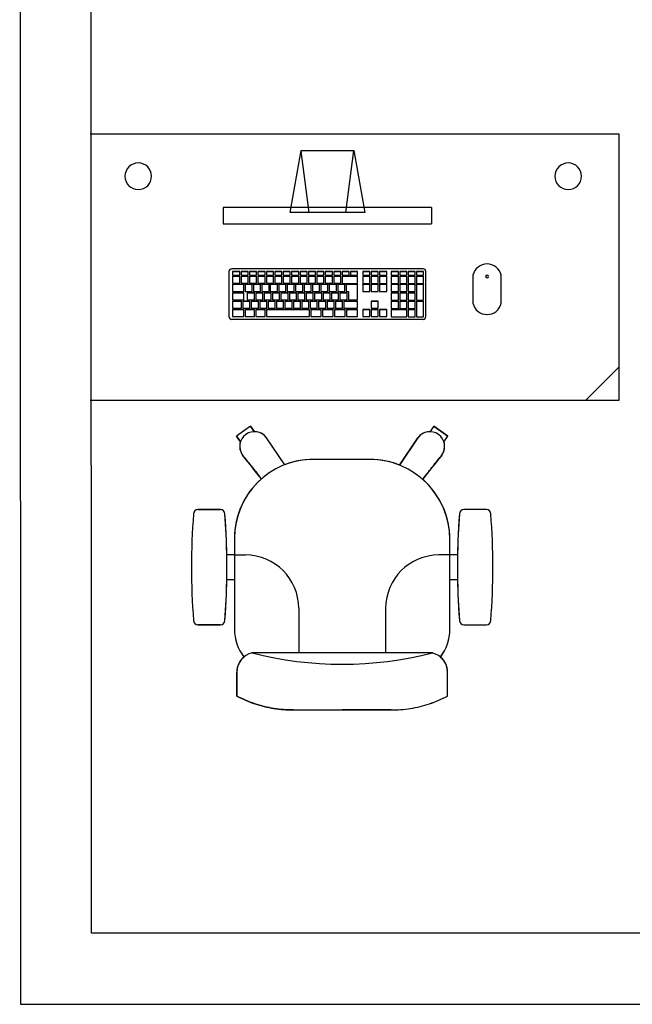
# Model space of a CAD drawing. Extents: x -104 to 203, y -167 to 46.
# Drawn here: x -34 to -33, y -113 to -110 of the extents above; entities that cross this region are included whole.
import ezdxf

# ---------------------------------------------------------------- set-up
doc = ezdxf.new("R2010")
doc.units = 0
doc.layers.add('BASE', color=8, linetype='Continuous')

msp = doc.modelspace()

# ---------------------------------------------------------------- linework, layer by layer
at = {"layer": 'BASE', "color": 8}
for p, q in [((-33.9802, -107.6007), (-33.9781, -112.618)), ((-33.8182, -112.4579), (-33.8199, -108.3579)), ((-32.6276, -110.6556), (-33.8211, -110.6556)), ((-32.6276, -111.2556), (-32.6276, -110.6556)), ((-33.37, -110.8326), (-33.3453, -110.6927)), ((-33.3453, -110.6927), (-33.2264, -110.6928)), ((-33.3274, -110.8326), (-33.3451, -110.694)), ((-33.2443, -110.8326), (-33.2264, -110.6928)), ((-33.2264, -110.6928), (-33.2017, -110.8326)), ((-33.5208, -110.8209), (-33.5208, -110.858)), ((-33.0509, -110.8209), (-33.5208, -110.8209)), ((-33.0509, -110.8209), (-33.0509, -110.858)), ((-33.2017, -110.8326), (-33.37, -110.8326)), ((-33.5208, -110.858), (-33.0509, -110.858)), ((-33.508, -110.9657), (-33.508, -111.0669)), ((-33.0701, -110.9594), (-33.5017, -110.9594)), ((-33.4997, -110.9653), (-33.4837, -110.9653)), ((-33.4997, -110.9653), (-33.4997, -110.9656)), ((-33.4837, -110.9656), (-33.4997, -110.9656)), ((-33.4997, -110.9656), (-33.4997, -110.9736)), ((-33.4997, -110.9736), (-33.4837, -110.9736)), ((-33.4997, -110.9756), (-33.4837, -110.9756)), ((-33.4997, -110.9756), (-33.4997, -110.9759)), ((-33.4837, -110.9759), (-33.4997, -110.9759)), ((-33.4997, -110.9759), (-33.4997, -110.9918)), ((-33.4837, -110.9653), (-33.4837, -110.9656)), ((-33.4837, -110.9736), (-33.4837, -110.9656)), ((-33.4837, -110.9756), (-33.4837, -110.9759)), ((-33.4837, -110.9918), (-33.4837, -110.9759)), ((-33.4807, -110.9653), (-33.4647, -110.9653)), ((-33.4807, -110.9653), (-33.4807, -110.9656)), ((-33.4647, -110.9656), (-33.4807, -110.9656)), ((-33.4807, -110.9656), (-33.4807, -110.9736)), ((-33.4807, -110.9736), (-33.4647, -110.9736)), ((-33.4807, -110.9756), (-33.4647, -110.9756)), ((-33.4807, -110.9756), (-33.4807, -110.9759)), ((-33.4647, -110.9759), (-33.4807, -110.9759)), ((-33.4807, -110.9759), (-33.4807, -110.9918)), ((-33.4647, -110.9653), (-33.4647, -110.9656)), ((-33.4647, -110.9736), (-33.4647, -110.9656)), ((-33.4647, -110.9756), (-33.4647, -110.9759)), ((-33.4647, -110.9918), (-33.4647, -110.9759)), ((-33.4617, -110.9653), (-33.4457, -110.9653)), ((-33.4617, -110.9653), (-33.4617, -110.9656)), ((-33.4457, -110.9656), (-33.4617, -110.9656)), ((-33.4617, -110.9656), (-33.4617, -110.9736)), ((-33.4617, -110.9736), (-33.4457, -110.9736)), ((-33.4617, -110.9756), (-33.4457, -110.9756)), ((-33.4617, -110.9756), (-33.4617, -110.9759)), ((-33.4457, -110.9759), (-33.4617, -110.9759)), ((-33.4617, -110.9759), (-33.4617, -110.9918)), ((-33.4457, -110.9653), (-33.4457, -110.9656)), ((-33.4457, -110.9736), (-33.4457, -110.9656)), ((-33.4457, -110.9756), (-33.4457, -110.9759)), ((-33.4457, -110.9918), (-33.4457, -110.9759)), ((-33.4427, -110.9653), (-33.4267, -110.9653)), ((-33.4427, -110.9653), (-33.4427, -110.9656)), ((-33.4267, -110.9656), (-33.4427, -110.9656)), ((-33.4427, -110.9656), (-33.4427, -110.9736)), ((-33.4427, -110.9736), (-33.4267, -110.9736)), ((-33.4427, -110.9756), (-33.4267, -110.9756)), ((-33.4427, -110.9756), (-33.4427, -110.9759)), ((-33.4267, -110.9759), (-33.4427, -110.9759)), ((-33.4427, -110.9759), (-33.4427, -110.9918)), ((-33.4267, -110.9653), (-33.4267, -110.9656)), ((-33.4267, -110.9736), (-33.4267, -110.9656)), ((-33.4267, -110.9756), (-33.4267, -110.9759)), ((-33.4267, -110.9918), (-33.4267, -110.9759)), ((-33.4237, -110.9653), (-33.4077, -110.9653)), ((-33.4237, -110.9653), (-33.4237, -110.9656)), ((-33.4077, -110.9656), (-33.4237, -110.9656)), ((-33.4237, -110.9656), (-33.4237, -110.9736)), ((-33.4237, -110.9736), (-33.4077, -110.9736)), ((-33.4237, -110.9756), (-33.4077, -110.9756)), ((-33.4237, -110.9756), (-33.4237, -110.9759)), ((-33.4077, -110.9759), (-33.4237, -110.9759)), ((-33.4237, -110.9759), (-33.4237, -110.9918)), ((-33.4077, -110.9653), (-33.4077, -110.9656)), ((-33.4077, -110.9736), (-33.4077, -110.9656)), ((-33.4077, -110.9756), (-33.4077, -110.9759)), ((-33.4077, -110.9918), (-33.4077, -110.9759)), ((-33.4047, -110.9653), (-33.3887, -110.9653)), ((-33.4047, -110.9653), (-33.4047, -110.9656)), ((-33.3887, -110.9656), (-33.4047, -110.9656)), ((-33.4047, -110.9656), (-33.4047, -110.9736)), ((-33.4047, -110.9736), (-33.3887, -110.9736)), ((-33.4047, -110.9756), (-33.3887, -110.9756)), ((-33.4047, -110.9756), (-33.4047, -110.9759)), ((-33.3887, -110.9759), (-33.4047, -110.9759)), ((-33.4047, -110.9759), (-33.4047, -110.9918)), ((-33.3887, -110.9653), (-33.3887, -110.9656)), ((-33.3887, -110.9736), (-33.3887, -110.9656)), ((-33.3887, -110.9756), (-33.3887, -110.9759)), ((-33.3887, -110.9918), (-33.3887, -110.9759)), ((-33.3857, -110.9653), (-33.3697, -110.9653)), ((-33.3857, -110.9653), (-33.3857, -110.9656)), ((-33.3697, -110.9656), (-33.3857, -110.9656)), ((-33.3857, -110.9656), (-33.3857, -110.9736)), ((-33.3857, -110.9736), (-33.3697, -110.9736)), ((-33.3857, -110.9756), (-33.3697, -110.9756)), ((-33.3857, -110.9756), (-33.3857, -110.9759)), ((-33.3697, -110.9759), (-33.3857, -110.9759)), ((-33.3857, -110.9759), (-33.3857, -110.9918)), ((-33.3697, -110.9653), (-33.3697, -110.9656)), ((-33.3697, -110.9736), (-33.3697, -110.9656)), ((-33.3697, -110.9756), (-33.3697, -110.9759)), ((-33.3697, -110.9918), (-33.3697, -110.9759)), ((-33.3667, -110.9653), (-33.3507, -110.9653)), ((-33.3667, -110.9653), (-33.3667, -110.9656)), ((-33.3507, -110.9656), (-33.3667, -110.9656)), ((-33.3667, -110.9656), (-33.3667, -110.9736)), ((-33.3667, -110.9736), (-33.3507, -110.9736)), ((-33.3667, -110.9756), (-33.3507, -110.9756)), ((-33.3667, -110.9756), (-33.3667, -110.9759)), ((-33.3507, -110.9759), (-33.3667, -110.9759)), ((-33.3667, -110.9759), (-33.3667, -110.9918)), ((-33.3507, -110.9653), (-33.3507, -110.9656)), ((-33.3507, -110.9736), (-33.3507, -110.9656)), ((-33.3507, -110.9756), (-33.3507, -110.9759)), ((-33.3507, -110.9918), (-33.3507, -110.9759)), ((-33.3477, -110.9653), (-33.3317, -110.9653)), ((-33.3477, -110.9653), (-33.3477, -110.9656)), ((-33.3317, -110.9656), (-33.3477, -110.9656)), ((-33.3477, -110.9656), (-33.3477, -110.9736)), ((-33.3477, -110.9736), (-33.3317, -110.9736)), ((-33.3477, -110.9756), (-33.3317, -110.9756)), ((-33.3477, -110.9756), (-33.3477, -110.9759)), ((-33.3317, -110.9759), (-33.3477, -110.9759)), ((-33.3477, -110.9759), (-33.3477, -110.9918)), ((-33.3317, -110.9653), (-33.3317, -110.9656)), ((-33.3317, -110.9736), (-33.3317, -110.9656)), ((-33.3317, -110.9756), (-33.3317, -110.9759)), ((-33.3317, -110.9918), (-33.3317, -110.9759)), ((-33.3287, -110.9653), (-33.3127, -110.9653)), ((-33.3287, -110.9653), (-33.3287, -110.9656)), ((-33.3127, -110.9656), (-33.3287, -110.9656)), ((-33.3287, -110.9656), (-33.3287, -110.9736)), ((-33.3287, -110.9736), (-33.3127, -110.9736)), ((-33.3287, -110.9756), (-33.3127, -110.9756)), ((-33.3287, -110.9756), (-33.3287, -110.9759)), ((-33.3127, -110.9759), (-33.3287, -110.9759)), ((-33.3287, -110.9759), (-33.3287, -110.9918)), ((-33.3127, -110.9653), (-33.3127, -110.9656)), ((-33.3127, -110.9736), (-33.3127, -110.9656)), ((-33.3127, -110.9756), (-33.3127, -110.9759)), ((-33.3127, -110.9918), (-33.3127, -110.9759)), ((-33.3097, -110.9653), (-33.2937, -110.9653)), ((-33.3097, -110.9653), (-33.3097, -110.9656)), ((-33.2937, -110.9656), (-33.3097, -110.9656)), ((-33.3097, -110.9656), (-33.3097, -110.9736)), ((-33.3097, -110.9736), (-33.2937, -110.9736)), ((-33.3097, -110.9756), (-33.2937, -110.9756)), ((-33.3097, -110.9756), (-33.3097, -110.9759)), ((-33.2937, -110.9759), (-33.3097, -110.9759)), ((-33.3097, -110.9759), (-33.3097, -110.9918)), ((-33.2937, -110.9653), (-33.2937, -110.9656)), ((-33.2937, -110.9736), (-33.2937, -110.9656)), ((-33.2937, -110.9756), (-33.2937, -110.9759)), ((-33.2937, -110.9918), (-33.2937, -110.9759)), ((-33.2907, -110.9653), (-33.2747, -110.9653)), ((-33.2907, -110.9653), (-33.2907, -110.9656)), ((-33.2747, -110.9656), (-33.2907, -110.9656)), ((-33.2907, -110.9656), (-33.2907, -110.9736)), ((-33.2907, -110.9736), (-33.2747, -110.9736)), ((-33.2907, -110.9756), (-33.2747, -110.9756)), ((-33.2907, -110.9756), (-33.2907, -110.9759)), ((-33.2747, -110.9759), (-33.2907, -110.9759)), ((-33.2907, -110.9759), (-33.2907, -110.9918)), ((-33.2747, -110.9653), (-33.2747, -110.9656)), ((-33.2747, -110.9736), (-33.2747, -110.9656)), ((-33.2747, -110.9756), (-33.2747, -110.9759)), ((-33.2747, -110.9918), (-33.2747, -110.9759)), ((-33.2717, -110.9653), (-33.2557, -110.9653)), ((-33.2717, -110.9653), (-33.2717, -110.9656)), ((-33.2557, -110.9656), (-33.2717, -110.9656)), ((-33.2717, -110.9656), (-33.2717, -110.9736)), ((-33.2717, -110.9736), (-33.2557, -110.9736)), ((-33.2717, -110.9756), (-33.2557, -110.9756)), ((-33.2717, -110.9756), (-33.2717, -110.9759)), ((-33.2557, -110.9759), (-33.2717, -110.9759)), ((-33.2717, -110.9759), (-33.2717, -110.9918)), ((-33.2557, -110.9653), (-33.2557, -110.9656)), ((-33.2557, -110.9736), (-33.2557, -110.9656)), ((-33.2557, -110.9756), (-33.2557, -110.9759)), ((-33.2557, -110.9918), (-33.2557, -110.9759)), ((-33.2527, -110.9653), (-33.2367, -110.9653)), ((-33.2527, -110.9653), (-33.2527, -110.9656)), ((-33.2367, -110.9656), (-33.2527, -110.9656)), ((-33.2527, -110.9656), (-33.2527, -110.9736)), ((-33.2527, -110.9736), (-33.2367, -110.9736)), ((-33.2527, -110.9756), (-33.2177, -110.9756)), ((-33.2527, -110.9756), (-33.2527, -110.9759)), ((-33.2177, -110.9759), (-33.2527, -110.9759)), ((-33.2527, -110.9759), (-33.2527, -110.9921)), ((-33.2367, -110.9653), (-33.2367, -110.9656)), ((-33.2367, -110.9736), (-33.2367, -110.9656)), ((-33.2337, -110.9653), (-33.2177, -110.9653)), ((-33.2337, -110.9653), (-33.2337, -110.9656)), ((-33.2177, -110.9656), (-33.2337, -110.9656)), ((-33.2337, -110.9656), (-33.2337, -110.9736)), ((-33.2337, -110.9736), (-33.2177, -110.9736)), ((-33.2177, -110.9653), (-33.2177, -110.9656)), ((-33.2177, -110.9736), (-33.2177, -110.9656)), ((-33.2177, -110.9756), (-33.2177, -110.9759)), ((-33.2177, -110.9921), (-33.2177, -110.9759)), ((-33.2062, -110.9653), (-33.1902, -110.9653)), ((-33.2062, -110.9653), (-33.2062, -110.9656)), ((-33.1902, -110.9656), (-33.2062, -110.9656)), ((-33.2062, -110.9656), (-33.2062, -110.9736)), ((-33.2062, -110.9736), (-33.1902, -110.9736)), ((-33.2062, -110.9756), (-33.1902, -110.9756)), ((-33.2062, -110.9756), (-33.2062, -110.9759)), ((-33.1902, -110.9759), (-33.2062, -110.9759)), ((-33.2062, -110.9759), (-33.2062, -110.9921)), ((-33.1902, -110.9653), (-33.1902, -110.9656)), ((-33.1902, -110.9736), (-33.1902, -110.9656)), ((-33.1902, -110.9756), (-33.1902, -110.9759)), ((-33.1902, -110.9921), (-33.1902, -110.9759)), ((-33.1872, -110.9653), (-33.1712, -110.9653)), ((-33.1872, -110.9653), (-33.1872, -110.9656)), ((-33.1712, -110.9656), (-33.1872, -110.9656)), ((-33.1872, -110.9656), (-33.1872, -110.9736)), ((-33.1872, -110.9736), (-33.1712, -110.9736)), ((-33.1872, -110.9756), (-33.1712, -110.9756)), ((-33.1872, -110.9756), (-33.1872, -110.9759)), ((-33.1712, -110.9759), (-33.1872, -110.9759)), ((-33.1872, -110.9759), (-33.1872, -110.9921)), ((-33.1712, -110.9653), (-33.1712, -110.9656)), ((-33.1712, -110.9736), (-33.1712, -110.9656)), ((-33.1712, -110.9756), (-33.1712, -110.9759)), ((-33.1712, -110.9921), (-33.1712, -110.9759)), ((-33.1682, -110.9653), (-33.1522, -110.9653)), ((-33.1682, -110.9653), (-33.1682, -110.9656)), ((-33.1522, -110.9656), (-33.1682, -110.9656)), ((-33.1682, -110.9656), (-33.1682, -110.9736)), ((-33.1682, -110.9736), (-33.1522, -110.9736)), ((-33.1682, -110.9756), (-33.1522, -110.9756)), ((-33.1682, -110.9756), (-33.1682, -110.9759)), ((-33.1522, -110.9759), (-33.1682, -110.9759)), ((-33.1682, -110.9759), (-33.1682, -110.9921)), ((-33.1522, -110.9653), (-33.1522, -110.9656)), ((-33.1522, -110.9736), (-33.1522, -110.9656)), ((-33.1522, -110.9756), (-33.1522, -110.9759)), ((-33.1522, -110.9921), (-33.1522, -110.9759)), ((-33.1418, -110.9653), (-33.1258, -110.9653)), ((-33.1418, -110.9653), (-33.1418, -110.9656)), ((-33.1258, -110.9656), (-33.1418, -110.9656)), ((-33.1418, -110.9656), (-33.1418, -110.9736)), ((-33.1418, -110.9736), (-33.1258, -110.9736)), ((-33.1418, -110.9756), (-33.1258, -110.9756)), ((-33.1418, -110.9756), (-33.1418, -110.9759)), ((-33.1258, -110.9759), (-33.1418, -110.9759)), ((-33.1418, -110.9759), (-33.1418, -110.9921)), ((-33.1258, -110.9653), (-33.1258, -110.9656)), ((-33.1258, -110.9736), (-33.1258, -110.9656)), ((-33.1258, -110.9756), (-33.1258, -110.9759)), ((-33.1258, -110.9921), (-33.1258, -110.9759)), ((-33.1228, -110.9653), (-33.1068, -110.9653)), ((-33.1228, -110.9653), (-33.1228, -110.9656)), ((-33.1068, -110.9656), (-33.1228, -110.9656)), ((-33.1228, -110.9656), (-33.1228, -110.9736)), ((-33.1228, -110.9736), (-33.1068, -110.9736)), ((-33.1228, -110.9756), (-33.1068, -110.9756)), ((-33.1228, -110.9756), (-33.1228, -110.9759)), ((-33.1068, -110.9759), (-33.1228, -110.9759)), ((-33.1228, -110.9759), (-33.1228, -110.9921)), ((-33.1068, -110.9653), (-33.1068, -110.9656)), ((-33.1068, -110.9736), (-33.1068, -110.9656)), ((-33.1068, -110.9756), (-33.1068, -110.9759)), ((-33.1068, -110.9921), (-33.1068, -110.9759)), ((-33.1038, -110.9653), (-33.0878, -110.9653)), ((-33.1038, -110.9653), (-33.1038, -110.9656)), ((-33.0878, -110.9656), (-33.1038, -110.9656)), ((-33.1038, -110.9656), (-33.1038, -110.9736)), ((-33.1038, -110.9736), (-33.0878, -110.9736)), ((-33.1038, -110.9756), (-33.0878, -110.9756)), ((-33.1038, -110.9756), (-33.1038, -110.9759)), ((-33.0878, -110.9759), (-33.1038, -110.9759)), ((-33.1038, -110.9759), (-33.1038, -110.9921)), ((-33.0878, -110.9653), (-33.0878, -110.9656)), ((-33.0878, -110.9736), (-33.0878, -110.9656)), ((-33.0878, -110.9756), (-33.0878, -110.9759)), ((-33.0878, -110.9921), (-33.0878, -110.9759)), ((-33.0848, -110.9653), (-33.0688, -110.9653)), ((-33.0848, -110.9653), (-33.0848, -110.9656)), ((-33.0688, -110.9656), (-33.0848, -110.9656)), ((-33.0848, -110.9656), (-33.0848, -110.9736)), ((-33.0848, -110.9736), (-33.0688, -110.9736)), ((-33.0848, -110.9756), (-33.0688, -110.9756)), ((-33.0848, -110.9756), (-33.0848, -110.9759)), ((-33.0688, -110.9759), (-33.0848, -110.9759)), ((-33.0848, -110.9759), (-33.0848, -110.9921)), ((-33.0688, -110.9653), (-33.0688, -110.9656)), ((-33.0688, -110.9736), (-33.0688, -110.9656)), ((-33.0688, -110.9756), (-33.0688, -110.9759)), ((-33.0688, -110.9921), (-33.0688, -110.9759)), ((-33.0637, -111.0669), (-33.0637, -110.9657)), ((-32.9576, -110.9735), (-32.9576, -111.037)), ((-32.8941, -111.037), (-32.8941, -110.9735)), ((-33.4997, -110.9918), (-33.4837, -110.9918)), ((-33.4997, -110.9942), (-33.4747, -110.9942)), ((-33.4997, -110.9942), (-33.4997, -110.9945)), ((-33.4747, -110.9945), (-33.4997, -110.9945)), ((-33.4997, -110.9945), (-33.4997, -111.0105)), ((-33.4807, -110.9918), (-33.4647, -110.9918)), ((-33.4747, -110.9942), (-33.4747, -110.9945)), ((-33.4747, -111.0105), (-33.4747, -110.9945)), ((-33.4717, -110.9942), (-33.4557, -110.9942)), ((-33.4717, -110.9942), (-33.4717, -110.9945)), ((-33.4557, -110.9945), (-33.4717, -110.9945)), ((-33.4717, -110.9945), (-33.4717, -111.0105)), ((-33.4617, -110.9918), (-33.4457, -110.9918)), ((-33.4557, -110.9942), (-33.4557, -110.9945)), ((-33.4557, -111.0105), (-33.4557, -110.9945)), ((-33.4527, -110.9942), (-33.4367, -110.9942)), ((-33.4527, -110.9942), (-33.4527, -110.9945)), ((-33.4367, -110.9945), (-33.4527, -110.9945)), ((-33.4527, -110.9945), (-33.4527, -111.0105)), ((-33.4427, -110.9918), (-33.4267, -110.9918)), ((-33.4367, -110.9942), (-33.4367, -110.9945)), ((-33.4367, -111.0105), (-33.4367, -110.9945)), ((-33.4337, -110.9942), (-33.4177, -110.9942)), ((-33.4337, -110.9942), (-33.4337, -110.9945)), ((-33.4177, -110.9945), (-33.4337, -110.9945)), ((-33.4337, -110.9945), (-33.4337, -111.0105)), ((-33.4237, -110.9918), (-33.4077, -110.9918)), ((-33.4177, -110.9942), (-33.4177, -110.9945)), ((-33.4177, -111.0105), (-33.4177, -110.9945)), ((-33.4147, -110.9942), (-33.3987, -110.9942)), ((-33.4147, -110.9942), (-33.4147, -110.9945)), ((-33.3987, -110.9945), (-33.4147, -110.9945)), ((-33.4147, -110.9945), (-33.4147, -111.0105)), ((-33.4047, -110.9918), (-33.3887, -110.9918)), ((-33.3987, -110.9942), (-33.3987, -110.9945)), ((-33.3987, -111.0105), (-33.3987, -110.9945)), ((-33.3957, -110.9942), (-33.3797, -110.9942)), ((-33.3957, -110.9942), (-33.3957, -110.9945)), ((-33.3797, -110.9945), (-33.3957, -110.9945)), ((-33.3957, -110.9945), (-33.3957, -111.0105)), ((-33.3857, -110.9918), (-33.3697, -110.9918)), ((-33.3797, -110.9942), (-33.3797, -110.9945)), ((-33.3797, -111.0105), (-33.3797, -110.9945)), ((-33.3767, -110.9942), (-33.3607, -110.9942)), ((-33.3767, -110.9942), (-33.3767, -110.9945)), ((-33.3607, -110.9945), (-33.3767, -110.9945)), ((-33.3767, -110.9945), (-33.3767, -111.0105)), ((-33.3667, -110.9918), (-33.3507, -110.9918)), ((-33.3607, -110.9942), (-33.3607, -110.9945)), ((-33.3607, -111.0105), (-33.3607, -110.9945)), ((-33.3577, -110.9942), (-33.3417, -110.9942)), ((-33.3577, -110.9942), (-33.3577, -110.9945)), ((-33.3417, -110.9945), (-33.3577, -110.9945)), ((-33.3577, -110.9945), (-33.3577, -111.0105)), ((-33.3477, -110.9918), (-33.3317, -110.9918)), ((-33.3417, -110.9942), (-33.3417, -110.9945)), ((-33.3417, -111.0105), (-33.3417, -110.9945)), ((-33.3387, -110.9942), (-33.3227, -110.9942)), ((-33.3387, -110.9942), (-33.3387, -110.9945)), ((-33.3227, -110.9945), (-33.3387, -110.9945)), ((-33.3387, -110.9945), (-33.3387, -111.0105)), ((-33.3287, -110.9918), (-33.3127, -110.9918)), ((-33.3227, -110.9942), (-33.3227, -110.9945)), ((-33.3227, -111.0105), (-33.3227, -110.9945)), ((-33.3197, -110.9942), (-33.3037, -110.9942)), ((-33.3197, -110.9942), (-33.3197, -110.9945)), ((-33.3037, -110.9945), (-33.3197, -110.9945)), ((-33.3197, -110.9945), (-33.3197, -111.0105)), ((-33.3097, -110.9918), (-33.2937, -110.9918)), ((-33.3037, -110.9942), (-33.3037, -110.9945)), ((-33.3037, -111.0105), (-33.3037, -110.9945)), ((-33.3007, -110.9942), (-33.2847, -110.9942)), ((-33.3007, -110.9942), (-33.3007, -110.9945)), ((-33.2847, -110.9945), (-33.3007, -110.9945)), ((-33.3007, -110.9945), (-33.3007, -111.0105)), ((-33.2907, -110.9918), (-33.2747, -110.9918)), ((-33.2847, -110.9942), (-33.2847, -110.9945)), ((-33.2847, -111.0105), (-33.2847, -110.9945)), ((-33.2817, -110.9942), (-33.2657, -110.9942)), ((-33.2817, -110.9942), (-33.2817, -110.9945)), ((-33.2657, -110.9945), (-33.2817, -110.9945)), ((-33.2817, -110.9945), (-33.2817, -111.0105)), ((-33.2717, -110.9918), (-33.2557, -110.9918)), ((-33.2657, -110.9942), (-33.2657, -110.9945)), ((-33.2657, -111.0105), (-33.2657, -110.9945)), ((-33.2627, -110.9942), (-33.2467, -110.9942)), ((-33.2627, -110.9942), (-33.2627, -110.9945)), ((-33.2467, -110.9945), (-33.2627, -110.9945)), ((-33.2627, -110.9945), (-33.2627, -111.0105)), ((-33.2527, -110.9921), (-33.2177, -110.9921)), ((-33.2467, -110.9942), (-33.2467, -110.9945)), ((-33.2467, -111.0105), (-33.2467, -110.9945)), ((-33.2437, -110.9942), (-33.2177, -110.9942)), ((-33.2437, -110.9942), (-33.2437, -110.9945)), ((-33.2177, -110.9945), (-33.2437, -110.9945)), ((-33.2437, -110.9945), (-33.2437, -111.0105)), ((-33.2177, -110.9942), (-33.2177, -110.9945)), ((-33.2177, -111.0294), (-33.2177, -110.9945)), ((-33.2062, -110.9921), (-33.1902, -110.9921)), ((-33.2062, -110.9942), (-33.1902, -110.9942)), ((-33.2062, -110.9945), (-33.2062, -110.9942)), ((-33.2062, -110.9945), (-33.2062, -111.0105)), ((-33.1902, -110.9945), (-33.2062, -110.9945)), ((-33.1902, -110.9942), (-33.1902, -110.9945)), ((-33.1902, -111.0105), (-33.1902, -110.9945)), ((-33.1872, -110.9921), (-33.1712, -110.9921)), ((-33.1872, -110.9942), (-33.1712, -110.9942)), ((-33.1872, -110.9945), (-33.1872, -110.9942)), ((-33.1872, -110.9945), (-33.1872, -111.0105)), ((-33.1712, -110.9945), (-33.1872, -110.9945)), ((-33.1712, -110.9942), (-33.1712, -110.9945)), ((-33.1712, -111.0105), (-33.1712, -110.9945)), ((-33.1682, -110.9921), (-33.1522, -110.9921)), ((-33.1682, -110.9942), (-33.1522, -110.9942)), ((-33.1682, -110.9942), (-33.1682, -110.9945)), ((-33.1522, -110.9945), (-33.1682, -110.9945)), ((-33.1682, -110.9945), (-33.1682, -111.0105)), ((-33.1522, -110.9945), (-33.1522, -110.9942)), ((-33.1522, -111.0105), (-33.1522, -110.9945)), ((-33.1418, -110.9921), (-33.1258, -110.9921)), ((-33.1418, -110.9942), (-33.1258, -110.9942)), ((-33.1418, -110.9942), (-33.1418, -110.9945)), ((-33.1258, -110.9945), (-33.1418, -110.9945)), ((-33.1418, -110.9945), (-33.1418, -111.0108)), ((-33.1258, -110.9942), (-33.1258, -110.9945)), ((-33.1258, -111.0108), (-33.1258, -110.9945)), ((-33.1228, -110.9921), (-33.1068, -110.9921)), ((-33.1228, -110.9942), (-33.1068, -110.9942)), ((-33.1228, -110.9942), (-33.1228, -110.9945)), ((-33.1068, -110.9945), (-33.1228, -110.9945)), ((-33.1228, -110.9945), (-33.1228, -111.0108)), ((-33.1068, -110.9942), (-33.1068, -110.9945)), ((-33.1068, -111.0108), (-33.1068, -110.9945)), ((-33.1038, -110.9921), (-33.0878, -110.9921)), ((-33.1038, -110.9942), (-33.0878, -110.9942)), ((-33.1038, -110.9942), (-33.1038, -110.9945)), ((-33.0878, -110.9945), (-33.1038, -110.9945)), ((-33.1038, -110.9945), (-33.1038, -111.0108)), ((-33.0878, -110.9942), (-33.0878, -110.9945)), ((-33.0878, -111.0108), (-33.0878, -110.9945)), ((-33.0848, -110.9921), (-33.0688, -110.9921)), ((-33.0848, -110.9942), (-33.0688, -110.9942)), ((-33.0848, -110.9942), (-33.0848, -110.9945)), ((-33.0688, -110.9945), (-33.0848, -110.9945)), ((-33.0848, -110.9945), (-33.0848, -111.0297)), ((-33.0688, -110.9942), (-33.0688, -110.9945)), ((-33.0688, -111.0297), (-33.0688, -110.9945)), ((-33.4997, -111.0105), (-33.4747, -111.0105)), ((-33.4997, -111.0132), (-33.4747, -111.0132)), ((-33.4997, -111.0132), (-33.4997, -111.0134)), ((-33.4747, -111.0134), (-33.4997, -111.0134)), ((-33.4997, -111.0134), (-33.4997, -111.0294)), ((-33.4747, -111.0132), (-33.4747, -111.0134)), ((-33.4747, -111.0294), (-33.4747, -111.0134)), ((-33.4717, -111.0105), (-33.4557, -111.0105)), ((-33.4667, -111.0132), (-33.4507, -111.0132)), ((-33.4667, -111.0132), (-33.4667, -111.0134)), ((-33.4507, -111.0134), (-33.4667, -111.0134)), ((-33.4667, -111.0134), (-33.4667, -111.0294)), ((-33.4527, -111.0105), (-33.4367, -111.0105)), ((-33.4507, -111.0132), (-33.4507, -111.0134)), ((-33.4507, -111.0294), (-33.4507, -111.0134)), ((-33.4477, -111.0132), (-33.4317, -111.0132)), ((-33.4477, -111.0132), (-33.4477, -111.0134)), ((-33.4317, -111.0134), (-33.4477, -111.0134)), ((-33.4477, -111.0134), (-33.4477, -111.0294)), ((-33.4337, -111.0105), (-33.4177, -111.0105)), ((-33.4317, -111.0132), (-33.4317, -111.0134)), ((-33.4317, -111.0294), (-33.4317, -111.0134)), ((-33.4287, -111.0132), (-33.4127, -111.0132)), ((-33.4287, -111.0132), (-33.4287, -111.0134)), ((-33.4127, -111.0134), (-33.4287, -111.0134)), ((-33.4287, -111.0134), (-33.4287, -111.0294)), ((-33.4147, -111.0105), (-33.3987, -111.0105)), ((-33.4127, -111.0132), (-33.4127, -111.0134)), ((-33.4127, -111.0294), (-33.4127, -111.0134)), ((-33.4097, -111.0132), (-33.3937, -111.0132)), ((-33.4097, -111.0132), (-33.4097, -111.0134)), ((-33.3937, -111.0134), (-33.4097, -111.0134)), ((-33.4097, -111.0134), (-33.4097, -111.0294)), ((-33.3957, -111.0105), (-33.3797, -111.0105)), ((-33.3937, -111.0132), (-33.3937, -111.0134)), ((-33.3937, -111.0294), (-33.3937, -111.0134)), ((-33.3907, -111.0132), (-33.3747, -111.0132)), ((-33.3907, -111.0132), (-33.3907, -111.0134)), ((-33.3747, -111.0134), (-33.3907, -111.0134)), ((-33.3907, -111.0134), (-33.3907, -111.0294)), ((-33.3767, -111.0105), (-33.3607, -111.0105)), ((-33.3747, -111.0132), (-33.3747, -111.0134)), ((-33.3747, -111.0294), (-33.3747, -111.0134)), ((-33.3717, -111.0132), (-33.3557, -111.0132)), ((-33.3717, -111.0132), (-33.3717, -111.0134)), ((-33.3557, -111.0134), (-33.3717, -111.0134)), ((-33.3717, -111.0134), (-33.3717, -111.0294)), ((-33.3577, -111.0105), (-33.3417, -111.0105)), ((-33.3557, -111.0132), (-33.3557, -111.0134)), ((-33.3557, -111.0294), (-33.3557, -111.0134)), ((-33.3527, -111.0132), (-33.3367, -111.0132)), ((-33.3527, -111.0132), (-33.3527, -111.0134)), ((-33.3367, -111.0134), (-33.3527, -111.0134)), ((-33.3527, -111.0134), (-33.3527, -111.0294)), ((-33.3387, -111.0105), (-33.3227, -111.0105)), ((-33.3367, -111.0132), (-33.3367, -111.0134)), ((-33.3367, -111.0294), (-33.3367, -111.0134)), ((-33.3337, -111.0132), (-33.3177, -111.0132)), ((-33.3337, -111.0132), (-33.3337, -111.0134)), ((-33.3177, -111.0134), (-33.3337, -111.0134)), ((-33.3337, -111.0134), (-33.3337, -111.0294)), ((-33.3197, -111.0105), (-33.3037, -111.0105)), ((-33.3177, -111.0132), (-33.3177, -111.0134)), ((-33.3177, -111.0294), (-33.3177, -111.0134)), ((-33.3147, -111.0132), (-33.2987, -111.0132)), ((-33.3147, -111.0132), (-33.3147, -111.0134)), ((-33.2987, -111.0134), (-33.3147, -111.0134)), ((-33.3147, -111.0134), (-33.3147, -111.0294)), ((-33.3007, -111.0105), (-33.2847, -111.0105)), ((-33.2987, -111.0132), (-33.2987, -111.0134)), ((-33.2987, -111.0294), (-33.2987, -111.0134)), ((-33.2957, -111.0132), (-33.2797, -111.0132)), ((-33.2957, -111.0132), (-33.2957, -111.0134)), ((-33.2797, -111.0134), (-33.2957, -111.0134)), ((-33.2957, -111.0134), (-33.2957, -111.0294)), ((-33.2817, -111.0105), (-33.2657, -111.0105)), ((-33.2797, -111.0132), (-33.2797, -111.0134)), ((-33.2797, -111.0294), (-33.2797, -111.0134)), ((-33.2767, -111.0132), (-33.2607, -111.0132)), ((-33.2767, -111.0132), (-33.2767, -111.0134)), ((-33.2607, -111.0134), (-33.2767, -111.0134)), ((-33.2767, -111.0134), (-33.2767, -111.0294)), ((-33.2627, -111.0105), (-33.2467, -111.0105)), ((-33.2607, -111.0132), (-33.2607, -111.0134)), ((-33.2607, -111.0294), (-33.2607, -111.0134)), ((-33.2577, -111.0132), (-33.2417, -111.0132)), ((-33.2577, -111.0132), (-33.2577, -111.0134)), ((-33.2417, -111.0134), (-33.2577, -111.0134)), ((-33.2577, -111.0134), (-33.2577, -111.0294)), ((-33.2437, -111.0105), (-33.2387, -111.0105)), ((-33.2417, -111.0132), (-33.2417, -111.0134)), ((-33.2417, -111.0294), (-33.2417, -111.0134)), ((-33.2387, -111.0105), (-33.2387, -111.0294)), ((-33.2062, -111.0105), (-33.1902, -111.0105)), ((-33.1872, -111.0105), (-33.1712, -111.0105)), ((-33.1682, -111.0105), (-33.1522, -111.0105)), ((-33.1418, -111.0108), (-33.1258, -111.0108)), ((-33.1418, -111.0132), (-33.1258, -111.0132)), ((-33.1418, -111.0132), (-33.1418, -111.0134)), ((-33.1258, -111.0134), (-33.1418, -111.0134)), ((-33.1418, -111.0134), (-33.1418, -111.0297)), ((-33.1258, -111.0132), (-33.1258, -111.0134)), ((-33.1258, -111.0297), (-33.1258, -111.0134)), ((-33.1228, -111.0108), (-33.1068, -111.0108)), ((-33.1228, -111.0132), (-33.1068, -111.0132)), ((-33.1228, -111.0132), (-33.1228, -111.0134)), ((-33.1068, -111.0134), (-33.1228, -111.0134)), ((-33.1228, -111.0134), (-33.1228, -111.0297)), ((-33.1068, -111.0132), (-33.1068, -111.0134)), ((-33.1068, -111.0297), (-33.1068, -111.0134)), ((-33.1038, -111.0108), (-33.0878, -111.0108)), ((-33.1038, -111.0132), (-33.0878, -111.0132)), ((-33.1038, -111.0132), (-33.1038, -111.0134)), ((-33.0878, -111.0134), (-33.1038, -111.0134)), ((-33.1038, -111.0134), (-33.1038, -111.0297)), ((-33.0878, -111.0132), (-33.0878, -111.0134)), ((-33.0878, -111.0297), (-33.0878, -111.0134)), ((-33.4997, -111.0294), (-33.4747, -111.0294)), ((-33.4997, -111.0321), (-33.4797, -111.0321)), ((-33.4997, -111.0321), (-33.4997, -111.0324)), ((-33.4797, -111.0324), (-33.4997, -111.0324)), ((-33.4997, -111.0324), (-33.4997, -111.0483)), ((-33.4797, -111.0321), (-33.4797, -111.0324)), ((-33.4797, -111.0483), (-33.4797, -111.0324)), ((-33.4767, -111.0321), (-33.4607, -111.0321)), ((-33.4767, -111.0321), (-33.4767, -111.0324)), ((-33.4607, -111.0324), (-33.4767, -111.0324)), ((-33.4767, -111.0324), (-33.4767, -111.0483)), ((-33.4667, -111.0294), (-33.4507, -111.0294)), ((-33.4607, -111.0321), (-33.4607, -111.0324)), ((-33.4607, -111.0483), (-33.4607, -111.0324)), ((-33.4577, -111.0321), (-33.4417, -111.0321)), ((-33.4577, -111.0321), (-33.4577, -111.0324)), ((-33.4417, -111.0324), (-33.4577, -111.0324)), ((-33.4577, -111.0324), (-33.4577, -111.0483)), ((-33.4477, -111.0294), (-33.4317, -111.0294)), ((-33.4417, -111.0321), (-33.4417, -111.0324)), ((-33.4417, -111.0483), (-33.4417, -111.0324)), ((-33.4387, -111.0321), (-33.4227, -111.0321)), ((-33.4387, -111.0321), (-33.4387, -111.0324)), ((-33.4227, -111.0324), (-33.4387, -111.0324)), ((-33.4387, -111.0324), (-33.4387, -111.0483)), ((-33.4287, -111.0294), (-33.4127, -111.0294)), ((-33.4227, -111.0321), (-33.4227, -111.0324)), ((-33.4227, -111.0483), (-33.4227, -111.0324)), ((-33.4197, -111.0321), (-33.4037, -111.0321)), ((-33.4197, -111.0321), (-33.4197, -111.0324)), ((-33.4037, -111.0324), (-33.4197, -111.0324)), ((-33.4197, -111.0324), (-33.4197, -111.0483)), ((-33.4097, -111.0294), (-33.3937, -111.0294)), ((-33.4037, -111.0321), (-33.4037, -111.0324)), ((-33.4037, -111.0483), (-33.4037, -111.0324)), ((-33.4007, -111.0321), (-33.3847, -111.0321)), ((-33.4007, -111.0321), (-33.4007, -111.0324)), ((-33.3847, -111.0324), (-33.4007, -111.0324)), ((-33.4007, -111.0324), (-33.4007, -111.0483)), ((-33.3907, -111.0294), (-33.3747, -111.0294)), ((-33.3847, -111.0321), (-33.3847, -111.0324)), ((-33.3847, -111.0483), (-33.3847, -111.0324)), ((-33.3817, -111.0321), (-33.3657, -111.0321)), ((-33.3817, -111.0321), (-33.3817, -111.0324)), ((-33.3657, -111.0324), (-33.3817, -111.0324)), ((-33.3817, -111.0324), (-33.3817, -111.0483)), ((-33.3717, -111.0294), (-33.3557, -111.0294)), ((-33.3657, -111.0321), (-33.3657, -111.0324)), ((-33.3657, -111.0483), (-33.3657, -111.0324)), ((-33.3627, -111.0321), (-33.3467, -111.0321)), ((-33.3627, -111.0321), (-33.3627, -111.0324)), ((-33.3467, -111.0324), (-33.3627, -111.0324)), ((-33.3627, -111.0324), (-33.3627, -111.0483)), ((-33.3527, -111.0294), (-33.3367, -111.0294)), ((-33.3467, -111.0321), (-33.3467, -111.0324)), ((-33.3467, -111.0483), (-33.3467, -111.0324)), ((-33.3437, -111.0321), (-33.3277, -111.0321)), ((-33.3437, -111.0321), (-33.3437, -111.0324)), ((-33.3277, -111.0324), (-33.3437, -111.0324)), ((-33.3437, -111.0324), (-33.3437, -111.0483)), ((-33.3337, -111.0294), (-33.3177, -111.0294)), ((-33.3277, -111.0321), (-33.3277, -111.0324)), ((-33.3277, -111.0483), (-33.3277, -111.0324)), ((-33.3247, -111.0321), (-33.3087, -111.0321)), ((-33.3247, -111.0321), (-33.3247, -111.0324)), ((-33.3087, -111.0324), (-33.3247, -111.0324)), ((-33.3247, -111.0324), (-33.3247, -111.0483)), ((-33.3147, -111.0294), (-33.2987, -111.0294)), ((-33.3087, -111.0321), (-33.3087, -111.0324)), ((-33.3087, -111.0483), (-33.3087, -111.0324)), ((-33.3057, -111.0321), (-33.2897, -111.0321)), ((-33.3057, -111.0321), (-33.3057, -111.0324)), ((-33.2897, -111.0324), (-33.3057, -111.0324)), ((-33.3057, -111.0324), (-33.3057, -111.0483)), ((-33.2957, -111.0294), (-33.2797, -111.0294)), ((-33.2897, -111.0321), (-33.2897, -111.0324)), ((-33.2897, -111.0483), (-33.2897, -111.0324)), ((-33.2867, -111.0321), (-33.2707, -111.0321)), ((-33.2867, -111.0321), (-33.2867, -111.0324)), ((-33.2707, -111.0324), (-33.2867, -111.0324)), ((-33.2867, -111.0324), (-33.2867, -111.0483)), ((-33.2767, -111.0294), (-33.2607, -111.0294)), ((-33.2707, -111.0321), (-33.2707, -111.0324)), ((-33.2707, -111.0483), (-33.2707, -111.0324)), ((-33.2677, -111.0321), (-33.2517, -111.0321)), ((-33.2677, -111.0321), (-33.2677, -111.0324)), ((-33.2517, -111.0324), (-33.2677, -111.0324)), ((-33.2677, -111.0324), (-33.2677, -111.0483)), ((-33.2577, -111.0294), (-33.2417, -111.0294)), ((-33.2517, -111.0321), (-33.2517, -111.0324)), ((-33.2517, -111.0483), (-33.2517, -111.0324)), ((-33.2487, -111.0321), (-33.2177, -111.0321)), ((-33.2487, -111.0321), (-33.2487, -111.0324)), ((-33.2177, -111.0324), (-33.2487, -111.0324)), ((-33.2487, -111.0324), (-33.2487, -111.0483)), ((-33.2387, -111.0294), (-33.2177, -111.0294)), ((-33.2177, -111.0321), (-33.2177, -111.0324)), ((-33.2177, -111.0483), (-33.2177, -111.0324)), ((-33.1872, -111.0321), (-33.1712, -111.0321)), ((-33.1872, -111.0324), (-33.1872, -111.0321)), ((-33.1872, -111.0324), (-33.1872, -111.0483)), ((-33.1712, -111.0324), (-33.1872, -111.0324)), ((-33.1712, -111.0321), (-33.1712, -111.0324)), ((-33.1712, -111.0483), (-33.1712, -111.0324)), ((-33.1418, -111.0297), (-33.1258, -111.0297)), ((-33.1418, -111.0321), (-33.1258, -111.0321)), ((-33.1418, -111.0321), (-33.1418, -111.0324)), ((-33.1258, -111.0324), (-33.1418, -111.0324)), ((-33.1418, -111.0324), (-33.1418, -111.0486)), ((-33.1258, -111.0321), (-33.1258, -111.0324)), ((-33.1258, -111.0486), (-33.1258, -111.0324)), ((-33.1228, -111.0297), (-33.1068, -111.0297)), ((-33.1228, -111.0321), (-33.1068, -111.0321)), ((-33.1228, -111.0321), (-33.1228, -111.0324)), ((-33.1068, -111.0324), (-33.1228, -111.0324)), ((-33.1228, -111.0324), (-33.1228, -111.0486)), ((-33.1068, -111.0321), (-33.1068, -111.0324)), ((-33.1068, -111.0486), (-33.1068, -111.0324)), ((-33.1038, -111.0297), (-33.0878, -111.0297)), ((-33.1038, -111.0321), (-33.0878, -111.0321)), ((-33.1038, -111.0321), (-33.1038, -111.0324)), ((-33.0878, -111.0324), (-33.1038, -111.0324)), ((-33.1038, -111.0324), (-33.1038, -111.0486)), ((-33.0878, -111.0321), (-33.0878, -111.0324)), ((-33.0878, -111.0486), (-33.0878, -111.0324)), ((-33.0848, -111.0297), (-33.0688, -111.0297)), ((-33.0848, -111.0321), (-33.0688, -111.0321)), ((-33.0848, -111.0321), (-33.0848, -111.0324)), ((-33.0688, -111.0324), (-33.0848, -111.0324)), ((-33.0848, -111.0324), (-33.0848, -111.0675)), ((-33.0688, -111.0321), (-33.0688, -111.0324)), ((-33.0688, -111.0675), (-33.0688, -111.0324)), ((-33.4997, -111.0483), (-33.4797, -111.0483)), ((-33.4997, -111.051), (-33.4747, -111.051)), ((-33.4997, -111.051), (-33.4997, -111.0513)), ((-33.4747, -111.0513), (-33.4997, -111.0513)), ((-33.4997, -111.0513), (-33.4997, -111.0672)), ((-33.4997, -111.0672), (-33.4747, -111.0672)), ((-33.4767, -111.0483), (-33.4607, -111.0483)), ((-33.4747, -111.051), (-33.4747, -111.0513)), ((-33.4747, -111.0672), (-33.4747, -111.0513)), ((-33.4717, -111.051), (-33.4507, -111.051)), ((-33.4717, -111.051), (-33.4717, -111.0513)), ((-33.4507, -111.0513), (-33.4717, -111.0513)), ((-33.4717, -111.0513), (-33.4717, -111.0672)), ((-33.4717, -111.0672), (-33.4507, -111.0672)), ((-33.4577, -111.0483), (-33.4417, -111.0483)), ((-33.4507, -111.051), (-33.4507, -111.0513)), ((-33.4507, -111.0672), (-33.4507, -111.0513)), ((-33.4477, -111.051), (-33.4267, -111.051)), ((-33.4477, -111.051), (-33.4477, -111.0513)), ((-33.4267, -111.0513), (-33.4477, -111.0513)), ((-33.4477, -111.0513), (-33.4477, -111.0672)), ((-33.4477, -111.0672), (-33.4267, -111.0672)), ((-33.4387, -111.0483), (-33.4227, -111.0483)), ((-33.4267, -111.051), (-33.4267, -111.0513)), ((-33.4267, -111.0672), (-33.4267, -111.0513)), ((-33.4237, -111.051), (-33.3267, -111.051)), ((-33.4237, -111.051), (-33.4237, -111.0513)), ((-33.3267, -111.0513), (-33.4237, -111.0513)), ((-33.4237, -111.0513), (-33.4237, -111.0672)), ((-33.4237, -111.0672), (-33.3267, -111.0672)), ((-33.4197, -111.0483), (-33.4037, -111.0483)), ((-33.4007, -111.0483), (-33.3847, -111.0483)), ((-33.3817, -111.0483), (-33.3657, -111.0483)), ((-33.3627, -111.0483), (-33.3467, -111.0483)), ((-33.3437, -111.0483), (-33.3277, -111.0483)), ((-33.3267, -111.051), (-33.3267, -111.0513)), ((-33.3267, -111.0672), (-33.3267, -111.0513)), ((-33.3247, -111.0483), (-33.3087, -111.0483)), ((-33.3237, -111.051), (-33.2997, -111.051)), ((-33.3237, -111.051), (-33.3237, -111.0513)), ((-33.2997, -111.0513), (-33.3237, -111.0513)), ((-33.3237, -111.0513), (-33.3237, -111.0672)), ((-33.3237, -111.0672), (-33.2997, -111.0672)), ((-33.3057, -111.0483), (-33.2897, -111.0483)), ((-33.2997, -111.051), (-33.2997, -111.0513)), ((-33.2997, -111.0672), (-33.2997, -111.0513)), ((-33.2967, -111.051), (-33.2727, -111.051)), ((-33.2967, -111.051), (-33.2967, -111.0513)), ((-33.2727, -111.0513), (-33.2967, -111.0513)), ((-33.2967, -111.0513), (-33.2967, -111.0672)), ((-33.2967, -111.0672), (-33.2727, -111.0672)), ((-33.2867, -111.0483), (-33.2707, -111.0483)), ((-33.2727, -111.051), (-33.2727, -111.0513)), ((-33.2727, -111.0672), (-33.2727, -111.0513)), ((-33.2697, -111.051), (-33.2457, -111.051)), ((-33.2697, -111.051), (-33.2697, -111.0513)), ((-33.2457, -111.0513), (-33.2697, -111.0513)), ((-33.2697, -111.0513), (-33.2697, -111.0672)), ((-33.2697, -111.0672), (-33.2457, -111.0672)), ((-33.2677, -111.0483), (-33.2517, -111.0483)), ((-33.2487, -111.0483), (-33.2177, -111.0483)), ((-33.2457, -111.051), (-33.2457, -111.0513)), ((-33.2457, -111.0672), (-33.2457, -111.0513)), ((-33.2427, -111.051), (-33.2177, -111.051)), ((-33.2427, -111.051), (-33.2427, -111.0513)), ((-33.2177, -111.0513), (-33.2427, -111.0513)), ((-33.2427, -111.0513), (-33.2427, -111.0672)), ((-33.2427, -111.0672), (-33.2177, -111.0672)), ((-33.2177, -111.051), (-33.2177, -111.0513)), ((-33.2177, -111.0672), (-33.2177, -111.0513)), ((-33.2062, -111.051), (-33.1902, -111.051)), ((-33.2062, -111.0513), (-33.2062, -111.051)), ((-33.2062, -111.0513), (-33.2062, -111.0672)), ((-33.1902, -111.0513), (-33.2062, -111.0513)), ((-33.2062, -111.0672), (-33.1902, -111.0672)), ((-33.1902, -111.051), (-33.1902, -111.0513)), ((-33.1902, -111.0672), (-33.1902, -111.0513)), ((-33.1872, -111.0483), (-33.1712, -111.0483)), ((-33.1872, -111.051), (-33.1712, -111.051)), ((-33.1872, -111.0513), (-33.1872, -111.051)), ((-33.1872, -111.0513), (-33.1872, -111.0672)), ((-33.1712, -111.0513), (-33.1872, -111.0513)), ((-33.1872, -111.0672), (-33.1712, -111.0672)), ((-33.1712, -111.051), (-33.1712, -111.0513)), ((-33.1712, -111.0672), (-33.1712, -111.0513)), ((-33.1682, -111.051), (-33.1522, -111.051)), ((-33.1682, -111.051), (-33.1682, -111.0513)), ((-33.1522, -111.0513), (-33.1682, -111.0513)), ((-33.1682, -111.0513), (-33.1682, -111.0672)), ((-33.1682, -111.0672), (-33.1522, -111.0672)), ((-33.1522, -111.0513), (-33.1522, -111.051)), ((-33.1522, -111.0672), (-33.1522, -111.0513)), ((-33.1418, -111.0486), (-33.1258, -111.0486)), ((-33.1418, -111.051), (-33.1068, -111.051)), ((-33.1418, -111.051), (-33.1418, -111.0513)), ((-33.1068, -111.0513), (-33.1418, -111.0513)), ((-33.1418, -111.0513), (-33.1418, -111.0675)), ((-33.1418, -111.0675), (-33.1068, -111.0675)), ((-33.1228, -111.0486), (-33.1068, -111.0486)), ((-33.1068, -111.051), (-33.1068, -111.0513)), ((-33.1068, -111.0675), (-33.1068, -111.0513)), ((-33.1038, -111.0486), (-33.0878, -111.0486)), ((-33.1038, -111.051), (-33.0878, -111.051)), ((-33.1038, -111.051), (-33.1038, -111.0513)), ((-33.0878, -111.0513), (-33.1038, -111.0513)), ((-33.1038, -111.0513), (-33.1038, -111.0675)), ((-33.1038, -111.0675), (-33.0878, -111.0675)), ((-33.0878, -111.051), (-33.0878, -111.0513)), ((-33.0878, -111.0675), (-33.0878, -111.0513)), ((-33.0848, -111.0675), (-33.0688, -111.0675)), ((-33.5017, -111.0732), (-33.0701, -111.0732)), ((-32.7026, -111.2556), (-32.6276, -111.1806)), ((-33.8211, -111.2556), (-32.6276, -111.2556)), ((-33.4595, -111.314), (-33.4912, -111.337)), ((-33.4595, -111.314), (-33.4912, -111.337)), ((-33.4595, -111.314), (-33.4912, -111.337)), ((-33.4595, -111.314), (-33.4912, -111.337)), ((-33.4595, -111.314), (-33.4912, -111.337)), ((-33.4595, -111.314), (-33.4912, -111.337)), ((-33.4595, -111.314), (-33.4912, -111.337)), ((-33.4504, -111.3266), (-33.4595, -111.314)), ((-33.4595, -111.314), (-33.4504, -111.3266)), ((-33.4595, -111.314), (-33.4504, -111.3266)), ((-33.0457, -111.314), (-33.0548, -111.3266)), ((-33.0457, -111.314), (-33.0548, -111.3266)), ((-33.0457, -111.314), (-33.0548, -111.3266)), ((-33.014, -111.337), (-33.0457, -111.314)), ((-33.0457, -111.314), (-33.014, -111.337)), ((-33.0457, -111.314), (-33.014, -111.337)), ((-33.0457, -111.314), (-33.014, -111.337)), ((-33.0457, -111.314), (-33.014, -111.337)), ((-33.0457, -111.314), (-33.014, -111.337)), ((-33.0457, -111.314), (-33.014, -111.337)), ((-33.4912, -111.337), (-33.4821, -111.3496)), ((-33.4821, -111.3496), (-33.4912, -111.337)), ((-33.4821, -111.3496), (-33.4912, -111.337)), ((-33.3823, -111.4013), (-33.4234, -111.3403)), ((-33.3823, -111.4013), (-33.4234, -111.3403)), ((-33.3823, -111.4013), (-33.4234, -111.3403)), ((-33.0818, -111.3403), (-33.1234, -111.4019)), ((-33.1234, -111.4019), (-33.0818, -111.3403)), ((-33.1234, -111.4019), (-33.0818, -111.3403)), ((-33.0232, -111.3496), (-33.014, -111.337)), ((-33.0232, -111.3496), (-33.014, -111.337)), ((-33.0232, -111.3496), (-33.014, -111.337)), ((-33.4773, -111.3795), (-33.4758, -111.3817)), ((-33.4773, -111.3795), (-33.4758, -111.3817)), ((-33.1901, -111.3891), (-33.3176, -111.3891)), ((-33.1901, -111.3891), (-33.3176, -111.3891)), ((-33.1901, -111.3891), (-33.3176, -111.3891)), ((-33.0294, -111.3817), (-33.0279, -111.3795)), ((-33.0279, -111.3795), (-33.0294, -111.3817)), ((-33.0279, -111.3795), (-33.0294, -111.3817)), ((-33.5272, -111.5021), (-33.578, -111.5021)), ((-33.578, -111.5021), (-33.5272, -111.5021)), ((-33.578, -111.5021), (-33.5272, -111.5021)), ((-32.9272, -111.5021), (-32.978, -111.5021)), ((-32.9272, -111.5021), (-32.978, -111.5021)), ((-32.9272, -111.5021), (-32.978, -111.5021)), ((-33.4956, -111.5671), (-33.4956, -111.6046)), ((-33.4956, -111.5671), (-33.4956, -111.7721)), ((-33.4956, -111.5671), (-33.4956, -111.7721)), ((-33.0096, -111.6046), (-33.0096, -111.5696)), ((-33.0096, -111.7721), (-33.0096, -111.5696)), ((-33.0096, -111.7721), (-33.0096, -111.5696)), ((-33.4956, -111.6046), (-33.5128, -111.6046)), ((-33.4956, -111.6046), (-33.5128, -111.6046)), ((-33.4956, -111.6046), (-33.5128, -111.6046)), ((-33.4956, -111.6046), (-33.4706, -111.6046)), ((-33.0096, -111.6046), (-33.0346, -111.6046)), ((-32.9924, -111.6046), (-33.0096, -111.6046)), ((-32.9924, -111.6046), (-33.0096, -111.6046)), ((-32.9924, -111.6046), (-33.0096, -111.6046)), ((-33.5128, -111.6596), (-33.4956, -111.6596)), ((-33.5128, -111.6596), (-33.4956, -111.6596)), ((-33.5128, -111.6596), (-33.4956, -111.6596)), ((-33.4956, -111.6596), (-33.4956, -111.7721)), ((-33.0096, -111.7721), (-33.0096, -111.6596)), ((-33.0096, -111.6596), (-32.9924, -111.6596)), ((-33.0096, -111.6596), (-32.9924, -111.6596)), ((-33.0096, -111.6596), (-32.9924, -111.6596)), ((-33.3506, -111.7246), (-33.3506, -111.8255)), ((-33.1546, -111.7246), (-33.1546, -111.8255)), ((-33.578, -111.7621), (-33.5272, -111.7621)), ((-33.5272, -111.7621), (-33.578, -111.7621)), ((-33.5272, -111.7621), (-33.578, -111.7621)), ((-32.978, -111.7621), (-32.9272, -111.7621)), ((-32.978, -111.7621), (-32.9272, -111.7621)), ((-32.978, -111.7621), (-32.9272, -111.7621)), ((-33.0488, -111.8255), (-33.4553, -111.8255)), ((-33.4904, -111.8686), (-33.4904, -111.9228)), ((-33.4904, -111.9128), (-33.4904, -111.8686)), ((-33.4904, -111.9228), (-33.4904, -111.8786)), ((-33.0148, -111.9228), (-33.0148, -111.8686)), ((-33.0148, -111.9128), (-33.0148, -111.8686)), ((-33.0148, -111.9228), (-33.0148, -111.8786)), ((-33.3628, -111.9541), (-33.2526, -111.9541)), ((-33.3628, -111.9541), (-33.2526, -111.9541)), ((-33.2526, -111.9541), (-33.1424, -111.9541)), ((-33.1424, -111.9541), (-33.2526, -111.9541)), ((-29.2882, -112.456), (-33.8182, -112.4579)), ((-33.9781, -112.618), (-29.1281, -112.6159))]:
    msp.add_line(p, q, dxfattribs=at)
for centre, radius, start, end in [((-33.7126, -110.7506), 0.03, 360, 180), ((-32.7426, -110.7506), 0.03, 360, 180), ((-33.7126, -110.7506), 0.03, 180, 360), ((-32.7426, -110.7506), 0.03, 180, 360), ((-32.9258, -110.9807), 0.0325, 12.6804, 167.3196), ((-33.5017, -110.9657), 0.00635, 90, 180), ((-33.0701, -110.9657), 0.00635, 360, 90), ((-32.9258, -110.9767), 0.00316, 360, 180), ((-32.9258, -110.9767), 0.00316, 180, 360), ((-32.9258, -111.0299), 0.0325, 192.6804, 347.3196), ((-33.5017, -111.0669), 0.00635, 180, 270), ((-33.0701, -111.0669), 0.00635, 270, 360), ((-33.4504, -111.3599), 0.0333, 36, 216), ((-33.4504, -111.3599), 0.0333, 36, 216), ((-33.4504, -111.3599), 0.0334, 36.0035, 90.0157), ((-33.0548, -111.3599), 0.0333, 89.9644, 144), ((-33.0548, -111.3599), 0.0333, 324, 144), ((-33.0548, -111.3599), 0.0333, 324, 144), ((-33.4504, -111.3599), 0.0334, 161.8877, 218.7941), ((-33.0548, -111.3599), 0.0333, 324, 18.0356), ((-33.3176, -111.5671), 0.178, 90, 180), ((-33.3176, -111.5671), 0.178, 90, 180), ((-33.3176, -111.5671), 0.178, 90, 111.3071), ((-33.1901, -111.5696), 0.1805, 68.2949, 90), ((-33.1901, -111.5696), 0.1805, 0, 90), ((-33.1901, -111.5696), 0.1805, 0, 90), ((-33.3176, -111.5671), 0.178, 131.1828, 180), ((-33.1901, -111.5696), 0.1805, 0, 48.7109), ((-33.578, -111.5121), 0.01, 90, 177.7974), ((-33.578, -111.5121), 0.01, 90, 177.7974), ((-33.578, -111.5121), 0.01, 90, 177.7974), ((-33.5272, -111.5121), 0.01, 2.2026, 90), ((-33.5272, -111.5121), 0.01, 2.2026, 90), ((-33.5272, -111.5121), 0.01, 2.2026, 90), ((-32.978, -111.5121), 0.01, 90, 177.7974), ((-32.978, -111.5121), 0.01, 90, 177.7974), ((-32.978, -111.5121), 0.01, 90, 177.7974), ((-32.9272, -111.5121), 0.01, 2.2026, 90), ((-32.9272, -111.5121), 0.01, 2.2026, 90), ((-32.9272, -111.5121), 0.01, 2.2026, 90), ((-32.0253, -111.6321), 1.5673, 175.5948, 184.4052), ((-32.0253, -111.6321), 1.5673, 175.5948, 184.4052), ((-32.0253, -111.6321), 1.5673, 175.5948, 184.4052), ((-35.0799, -111.6321), 1.5673, 1.007, 4.4052), ((-35.0799, -111.6321), 1.5673, 355.5948, 4.4052), ((-35.0799, -111.6321), 1.5673, 355.5948, 4.4052), ((-31.4253, -111.6321), 1.5673, 175.5948, 184.4052), ((-31.4253, -111.6321), 1.5673, 175.5948, 184.4052), ((-31.4253, -111.6321), 1.5673, 175.5948, 178.993), ((-34.4799, -111.6321), 1.5673, 355.5948, 4.4052), ((-34.4799, -111.6321), 1.5673, 355.5948, 4.4052), ((-34.4799, -111.6321), 1.5673, 355.5948, 4.4052), ((-33.4706, -111.7246), 0.12, 0, 90), ((-33.0346, -111.7246), 0.12, 90, 180), ((-35.0799, -111.6321), 1.5673, 355.5948, 358.9962), ((-31.4253, -111.6321), 1.5673, 181.0038, 184.4052), ((-33.578, -111.7521), 0.01, 182.2026, 270), ((-33.578, -111.7521), 0.01, 182.2026, 270), ((-33.578, -111.7521), 0.01, 182.2026, 270), ((-33.5272, -111.7521), 0.01, 270, 357.7974), ((-33.5272, -111.7521), 0.01, 270, 357.7974), ((-33.5272, -111.7521), 0.01, 270, 357.7974), ((-32.978, -111.7521), 0.01, 182.2026, 270), ((-32.978, -111.7521), 0.01, 182.2026, 270), ((-32.978, -111.7521), 0.01, 182.2026, 270), ((-32.9272, -111.7521), 0.01, 270, 357.7974), ((-32.9272, -111.7521), 0.01, 270, 357.7974), ((-32.9272, -111.7521), 0.01, 270, 357.7974), ((-33.3926, -111.7721), 0.103, 180, 217.4186), ((-33.3926, -111.7721), 0.103, 180, 217.5593), ((-33.3926, -111.7721), 0.103, 180, 217.5593), ((-33.1126, -111.7721), 0.103, 322.2987, 0), ((-33.1126, -111.7721), 0.103, 322.2987, 0), ((-33.1126, -111.7721), 0.103, 322.5814, 0), ((-33.2521, -111.03), 0.821, 255.6277, 284.3335)]:
    msp.add_arc(centre, radius, start, end, dxfattribs=at)
for centre, major_axis, ratio, start_param, end_param in [((-33.5262, -111.7866), (0.788, -1.0845), 0.213331, 1.744875, 1.7949), ((-33.5262, -111.7866), (0.788, -1.0845), 0.213331, 1.744875, 1.7949), ((-32.979, -111.7866), (-0.788, -1.0845), 0.213331, 4.488286, 4.53909), ((-32.979, -111.7866), (-0.788, -1.0845), 0.213331, 4.488286, 4.53909), ((-33.4455, -111.8692), (-0.0001, -0.045), 0.997201, 3.375628, 4.70079), ((-33.0597, -111.8692), (0.0001, -0.045), 0.997201, 1.582395, 2.89461)]:
    msp.add_ellipse(centre, major_axis=major_axis, ratio=ratio, start_param=start_param, end_param=end_param, dxfattribs=at)
for points in [[(-33.4764, -111.3808), (-33.4694, -111.3895), (-33.4556, -111.4068), (-33.4417, -111.4244), (-33.4348, -111.4332)], [(-33.071, -111.434), (-33.0641, -111.4252), (-33.0503, -111.4077), (-33.0364, -111.3903), (-33.0294, -111.3817)], [(-33.4744, -111.8347), (-33.4769, -111.8368), (-33.4813, -111.8414), (-33.4864, -111.8497), (-33.4896, -111.8589), (-33.4904, -111.8653), (-33.4904, -111.8686)], [(-33.0148, -111.8686), (-33.0148, -111.8653), (-33.0156, -111.8589), (-33.0188, -111.8497), (-33.0239, -111.8414), (-33.0283, -111.8368), (-33.0308, -111.8347)], [(-33.3628, -111.9541), (-33.37, -111.9542), (-33.3846, -111.9537), (-33.4067, -111.9511), (-33.4285, -111.9467), (-33.4499, -111.9406), (-33.4706, -111.9326), (-33.4839, -111.9262), (-33.4904, -111.9228)], [(-33.1424, -111.9541), (-33.1352, -111.9542), (-33.1206, -111.9537), (-33.0985, -111.9511), (-33.0767, -111.9467), (-33.0554, -111.9406), (-33.0346, -111.9326), (-33.0213, -111.9262), (-33.0148, -111.9228)]]:
    msp.add_open_spline(points, degree=3, dxfattribs=at)
for points in [[(-33.4904, -111.9228), (-33.4838, -111.9263), (-33.4705, -111.9327), (-33.443, -111.9432), (-33.4139, -111.9503), (-33.3849, -111.9537), (-33.3702, -111.9542), (-33.3628, -111.9541)], [(-33.1424, -111.9541), (-33.1351, -111.9542), (-33.1203, -111.9537), (-33.0913, -111.9503), (-33.0622, -111.9432), (-33.0347, -111.9327), (-33.0214, -111.9263), (-33.0148, -111.9228)]]:
    msp.add_open_spline(points, degree=3, knots=[0, 0, 0, 0, 0.166667, 0.333333, 0.666667, 0.833333, 1, 1, 1, 1], dxfattribs=at)

doc.saveas('drawing.dxf')
